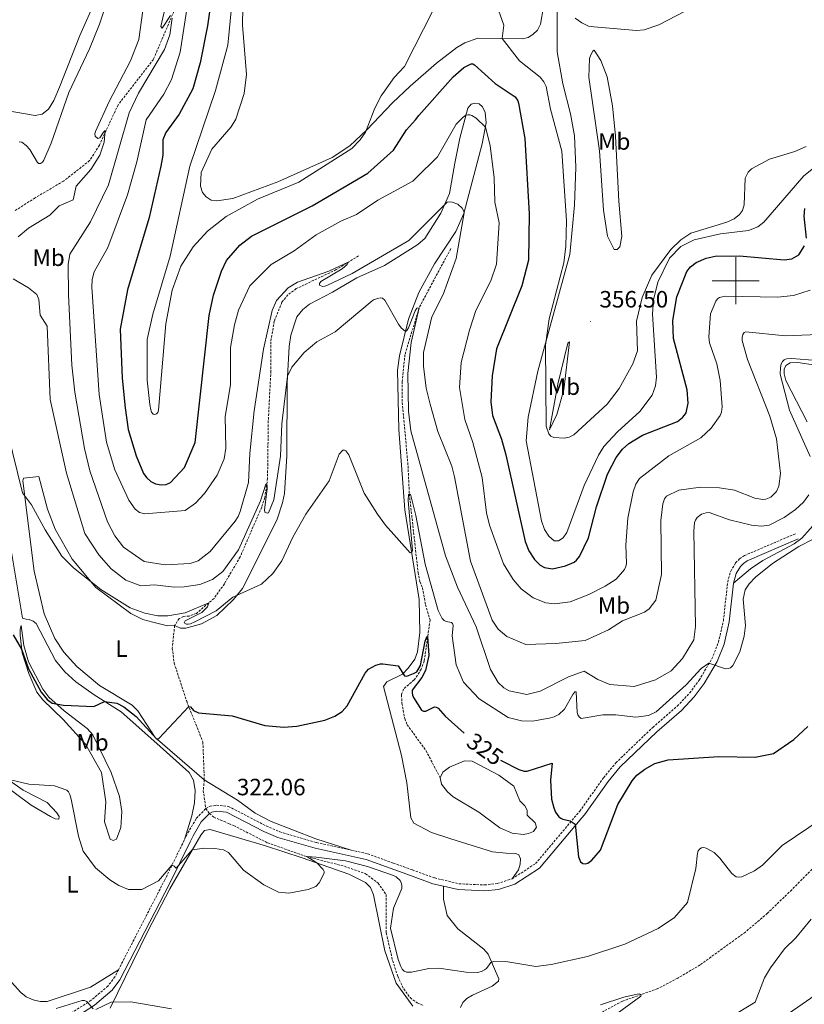
# Model space of a CAD drawing. Units: metres. Extents: x 624963 to 629471, y 4655121 to 4658171.
# Drawn here: x 626196 to 626529, y 4656193 to 4656611 of the extents above; entities that cross this region are included whole.
import ezdxf
from ezdxf.enums import TextEntityAlignment as Align

# ---------------------------------------------------------------- set-up
doc = ezdxf.new("R2010")
doc.units = ezdxf.units.M
doc.header["$MEASUREMENT"] = 0
doc.linetypes.add('TRAZOSX2', pattern=[1.5, 1, -0.5])
for name, color, linetype, lineweight in [('Carátula', 7, 'Continuous', 5), ('Level 11', 142, 'TRAZOSX2', 13), ('Level 12', 142, 'Continuous', 0), ('Level 21', 19, 'Continuous', 0), ('Level 36', 19, 'Continuous', 40), ('Level 37', 92, 'Continuous', 0), ('Level 4', 36, 'Continuous', 30), ('Level 41', 39, 'Continuous', 0), ('Level 5', 36, 'Continuous', 0), ('Level 51', 142, 'TRAZOSX2', 13), ('Level 63', 7, 'Continuous', 0), ('Level 7', 1, 'Continuous', 0)]:
    doc.layers.add(name, color=color, linetype=linetype, lineweight=lineweight)
doc.styles.add('Arial', font='ARIAL.TTF', dxfattribs={"height": 0.2})

# ---------------------------------------------------------------- blocks, each defined once
blk = doc.blocks.new('5PATER')
at = {"layer": 'Carátula', "linetype": 'Continuous', "lineweight": 5}
h = blk.add_hatch(color=250, dxfattribs=at)
edge = h.paths.add_edge_path()
edge.add_ellipse((0, 0), major_axis=(-1.33, -1.34), ratio=0.999422, start_angle=0, end_angle=360)

msp = doc.modelspace()

# ---------------------------------------------------------------- linework, layer by layer
at = {"layer": 'Level 11', "color": 142, "linetype": 'TRAZOSX2', "lineweight": 13}
for points in [[(626262.45, 4656615.64, 340.36), (626253.15, 4656593.8, 338.11), (626238.15, 4656574.53, 336.17), (626230.26, 4656557.51, 334.4), (626226.1, 4656550.88, 333.66), (626215.1, 4656542.22, 332.88), (626203.01, 4656535.13, 332.32), (626194.38, 4656529.57, 331.37)], [(626379.22, 4656513.6, 337.51), (626365.79, 4656488.53, 335), (626359.8, 4656468.6, 333.62), (626358.61, 4656457.31, 333.42), (626358.66, 4656448.33, 333), (626361.09, 4656421.39, 331.97), (626361.65, 4656409.58, 330), (626365.34, 4656376.32, 326.97), (626366.07, 4656372.4, 326.66), (626367.25, 4656369.77, 326.34), (626368.49, 4656362.63, 326.03), (626370.48, 4656356.19, 325.96), (626367.93, 4656338.73, 324.18), (626366.72, 4656335.28, 323.87), (626363.67, 4656330.7, 323.73), (626359.12, 4656326.88, 323.62), (626358.33, 4656324.37, 323.45), (626358.53, 4656320.81, 323.38), (626359.69, 4656314.32, 323.35), (626360.73, 4656311.73, 323.35), (626368.71, 4656300.76, 323.38), (626374.76, 4656289.17, 322.8)], [(626340.07, 4656510.51, 340.12), (626330.62, 4656504.67, 339.86), (626313.72, 4656496.63, 339.13), (626310.16, 4656494, 339.13), (626307.63, 4656490.86, 338.96), (626304.39, 4656482.84, 338.53), (626302.9, 4656474.14, 338.27), (626302.95, 4656461.66, 337.58), (626301.85, 4656440.56, 335.94), (626301.54, 4656416.27, 335.11), (626300.35, 4656408.03, 334.77), (626299.06, 4656403.97, 334.55), (626289.91, 4656382.89, 332.65), (626283.24, 4656371.49, 331.49), (626278.85, 4656365.3, 330.32), (626271.4, 4656358.89, 329.28), (626268.26, 4656357.83, 329.15), (626265.88, 4656357.63, 328.98), (626264.12, 4656356.73, 328.55), (626262.13, 4656353.75, 327.86), (626261.16, 4656344.2, 327), (626261.97, 4656337.87, 326), (626267.25, 4656321.66, 325.14), (626274.13, 4656304.4, 324.06), (626274.73, 4656288.31, 323.54), (626274.29, 4656283.9, 322.81), (626275.33, 4656276.19, 321.62), (626276.87, 4656274.14, 321.62), (626278.73, 4656272.56, 321.18), (626284.99, 4656269.9, 320.67), (626287.14, 4656268.98, 320.72), (626301.53, 4656261.67, 320.72), (626318.12, 4656255.81, 320), (626334.09, 4656251.75, 319.53), (626343.1, 4656248.55, 319.4), (626348.44, 4656244.58, 319.31), (626351.79, 4656239.69, 318.72), (626351.88, 4656223.47, 318.29), (626354.56, 4656211.72, 317.95), (626356.73, 4656205.07, 317.77), (626359.26, 4656199.74, 317.69), (626361.97, 4656196.04, 317.56), (626364.96, 4656193.78, 317.3), (626367.74, 4656192.64, 317.3)], [(626533.45, 4656251.52, 318.03), (626523.75, 4656241.75, 317.65), (626513.47, 4656231.81, 317.34), (626504.13, 4656223.84, 316.89), (626484.91, 4656209.92, 315.86), (626475.44, 4656204.26, 315.51), (626466.96, 4656199.84, 315.17), (626452.02, 4656194.57, 314.82), (626441.41, 4656188.81, 314.58)]]:
    msp.add_polyline3d(points, dxfattribs=at)
at = {"layer": 'Level 12', "color": 142, "linetype": 'Continuous', "lineweight": 0}
msp.add_polyline3d([(626374.76, 4656289.17, 322.8), (626375.86, 4656291.69, 322.8), (626378.63, 4656293.77, 322.8), (626385.08, 4656296.48, 322.8), (626388.26, 4656296.33, 322.8), (626399.63, 4656290.37, 322.8), (626405.91, 4656285.71, 322.8), (626408.43, 4656279.5, 322.8), (626410.57, 4656277.35, 322.8), (626411.62, 4656275.55, 322.8), (626411.65, 4656273.41, 322.8), (626415.03, 4656270.09, 322.8), (626415.53, 4656268.27, 322.8), (626414.27, 4656266.54, 322.8), (626412.19, 4656265.62, 322.8), (626409.85, 4656265.21, 322.8), (626405.17, 4656265.83, 322.8), (626399.99, 4656267.96, 322.94), (626391.13, 4656274.69, 322.91), (626380.17, 4656281.21, 322.91), (626377.76, 4656283.28, 322.91), (626375.32, 4656286.49, 322.87), (626374.76, 4656289.17, 322.8)], dxfattribs=at)
at = {"layer": 'Level 21', "color": 19, "linetype": 'TRAZOSX2', "lineweight": 0}
for points in [[(626405.24, 4656246.42, 322.49), (626415.16, 4656252.85, 323.09), (626433.86, 4656275.06, 325.46), (626443.98, 4656289.25, 325.92), (626449.2, 4656295.6, 325.48), (626464.83, 4656310.6, 326.23), (626475.26, 4656319.64, 327.54), (626480.5, 4656325.21, 328.6), (626484.52, 4656330.66, 329.29), (626489.9, 4656339.66, 330.16), (626492.69, 4656346.69, 330.7), (626494.77, 4656355.78, 330.84), (626496.61, 4656372.23, 330.24), (626497.92, 4656376.87, 330.12), (626499.96, 4656380.32, 330.02), (626501.65, 4656382.04, 330.02), (626503.69, 4656383.44, 330.1), (626525.55, 4656392.82, 330.38)], [(626266.35, 4656263.01, 321.08), (626267.76, 4656265.87, 321.37), (626271.4, 4656272.1, 321.58), (626275.33, 4656276.19, 321.62), (626277.14, 4656277.15, 321.64), (626279.9, 4656277.61, 321.76), (626284.93, 4656277.13, 322.07), (626300.98, 4656268.82, 322.65), (626306.73, 4656266.37, 322.56), (626322.35, 4656261.79, 321.84), (626336.95, 4656258.57, 320.99)], [(626238.31, 4656207.82, 316.72), (626257.83, 4656245.69, 319.36), (626266.35, 4656263.01, 321.08)], [(626336.95, 4656258.57, 320.99), (626343.99, 4656257.01, 320.58), (626354.8, 4656253.11, 320.44), (626362.95, 4656250.17, 320.33), (626372.39, 4656246.76, 320.74), (626382.66, 4656244.32, 321.3), (626393.52, 4656243.79, 321.85), (626398.95, 4656244.43, 322.28), (626405.24, 4656246.42, 322.49)], [(626238.31, 4656207.82, 316.72), (626236.81, 4656204.92, 316.52), (626233.86, 4656200.91, 316.23), (626226.69, 4656194.91, 315.23), (626213.71, 4656186.53, 312.85), (626197.04, 4656177.62, 310.62), (626176.37, 4656168.62, 308.1), (626156.88, 4656159.18, 304.99)]]:
    msp.add_polyline3d(points, dxfattribs=at)
at = {"layer": 'Level 21', "color": 19, "linetype": 'Continuous', "lineweight": 0}
for points in [[(626499.1, 4656371.74, 330.24), (626500.27, 4656375.87, 330.12), (626501.98, 4656378.77, 330.02), (626503.28, 4656380.09, 330.02), (626504.91, 4656381.21, 330.1), (626526.55, 4656390.5, 330.38)], [(626376.19, 4656243.25, 320.98), (626382.3, 4656241.81, 321.3), (626393.61, 4656241.26, 321.85), (626399.48, 4656241.94, 322.28), (626406.33, 4656244.12, 322.49), (626416.85, 4656250.94, 323.09), (626434.79, 4656272.24, 325.33), (626435.86, 4656273.51, 325.46), (626445.99, 4656287.71, 325.92), (626451.06, 4656293.88, 325.48), (626466.53, 4656308.73, 326.23), (626477.02, 4656317.81, 327.54), (626482.45, 4656323.59, 328.6), (626486.63, 4656329.26, 329.29), (626492.17, 4656338.54, 330.16), (626495.11, 4656345.93, 330.7), (626497.27, 4656355.36, 330.84), (626499.1, 4656371.74, 330.24)], [(626161.65, 4656152.99, 304.48), (626168.5, 4656161.09, 306.34), (626171.68, 4656163.44, 307.03), (626177.44, 4656166.33, 308.1), (626198.14, 4656175.34, 310.62), (626214.99, 4656184.35, 312.85), (626228.19, 4656192.86, 315.23), (626235.72, 4656199.17, 316.23), (626238.97, 4656203.58, 316.52), (626260.09, 4656244.55, 319.36), (626268.75, 4656262.15, 321.12), (626269.99, 4656264.67, 321.37), (626273.43, 4656270.56, 321.58), (626276.87, 4656274.14, 321.62), (626277.96, 4656274.72, 321.64), (626279.99, 4656275.06, 321.76), (626284.19, 4656274.65, 322.07), (626299.9, 4656266.53, 322.65), (626305.88, 4656263.99, 322.56), (626321.72, 4656259.34, 321.84), (626343.28, 4656254.58, 320.58), (626362.1, 4656247.79, 320.33), (626371.66, 4656244.33, 320.74), (626376.19, 4656243.25, 320.98)]]:
    msp.add_polyline3d(points, dxfattribs=at)
at = {"layer": 'Level 36', "color": 92, "linetype": 'Continuous', "lineweight": 0}
for points in [[(626424.85, 4656389.77, 352.35), (626423.06, 4656389.68, 352.35), (626420.83, 4656391.62, 352.35), (626418.91, 4656394.53, 352.35), (626417.67, 4656398.13, 352.45), (626411.24, 4656432.1, 353.7), (626412.05, 4656442.11, 354.35), (626416.09, 4656461.7, 354.9), (626429.65, 4656511.07, 355.32), (626431.61, 4656532.02, 356.04), (626432.25, 4656548.1, 356.53), (626431.63, 4656561.42, 356.84), (626429.98, 4656570.76, 357.08), (626426.67, 4656583.48, 357.91), (626424.38, 4656597.06, 358.88), (626424.28, 4656639.09, 360.6)], [(626361.94, 4656582.46, 354.48), (626354.54, 4656575.39, 354.01), (626343.66, 4656563.93, 355), (626336.43, 4656557.1, 355.17), (626328.88, 4656552.2, 355.35), (626305.95, 4656541.88, 356.12), (626286.8, 4656534.9, 356.21), (626280.06, 4656533.9, 356.25), (626277.6, 4656534.15, 356.25), (626275.5, 4656535.48, 356.38), (626273.94, 4656537.39, 356.51), (626273.18, 4656540.02, 356.6), (626273.43, 4656545.81, 356.9), (626277.98, 4656555.71, 357.38), (626286.07, 4656565.26, 357.72), (626288.09, 4656568.52, 357.89), (626291.67, 4656579.35, 358.28), (626292.62, 4656587.44, 358.07), (626290.96, 4656608.36, 357.59), (626291.22, 4656623.48, 357.07)], [(626228.92, 4656619.59, 327.39), (626221.9, 4656603.99, 327.39), (626213.37, 4656581.97, 327.82), (626211, 4656576.45, 327.48), (626208.69, 4656572.76, 327.44), (626205.94, 4656570.61, 327.13), (626202.96, 4656570.08, 326.79), (626190.78, 4656572.08, 326.05), (626187.39, 4656571.12, 325.71), (626184, 4656569.46, 325.23), (626180.83, 4656566.71, 324.37), (626178.03, 4656563.21, 323.81), (626173.34, 4656554.13, 323.16), (626166.22, 4656536.67, 322.77), (626161.03, 4656525.64, 322.12), (626147.31, 4656499.3, 321.78), (626141.52, 4656486.82, 321.6), (626134.63, 4656476.73, 321.09)], [(626418.56, 4656616.06, 357.27), (626417.32, 4656608.81, 356.96), (626415.97, 4656606.25, 356.82), (626414.06, 4656604.43, 356.62), (626412.06, 4656603.16, 356.44), (626409.62, 4656602.54, 356.03), (626390.72, 4656602.76, 353.78), (626385.22, 4656600.84, 353.47), (626381.82, 4656598.91, 353.47), (626373.21, 4656592.17, 354.13), (626361.94, 4656582.46, 354.48)], [(626445.67, 4656518.81, 356.78), (626444, 4656529.89, 357.05), (626442.2, 4656555.09, 357.26), (626437.71, 4656586.28, 358.95), (626438.01, 4656594.17, 359.44), (626438.62, 4656595.77, 359.68), (626439.44, 4656597.28, 359.74), (626440.04, 4656597.75, 359.74), (626442.76, 4656593.34, 359.54), (626445.55, 4656586.41, 359.23), (626447.77, 4656574.1, 358.64), (626449.11, 4656561.29, 358.26), (626450.45, 4656533.67, 357.12), (626451.68, 4656518.71, 356.91), (626450.94, 4656514.3, 356.71), (626449.8, 4656513.23, 356.6), (626448.52, 4656513.16, 356.57), (626445.67, 4656518.81, 356.78)], [(626336.95, 4656258.57, 320.99), (626322.06, 4656263.3, 321.81), (626303.09, 4656270.77, 322.89), (626296.35, 4656274.2, 323.37), (626288.83, 4656279.78, 323.2), (626274.73, 4656288.31, 323.54), (626253.86, 4656306.29, 325.05), (626246.53, 4656317.58, 325.05), (626244.21, 4656320.05, 325.1), (626230.29, 4656328.38, 326), (626220.71, 4656336.43, 327.08), (626215.18, 4656342.43, 327.38), (626211.31, 4656348.29, 327.64), (626206.88, 4656358.8, 328.33), (626202.57, 4656376.82, 328.81), (626197.82, 4656415.15, 330.23), (626198.13, 4656416.23, 330.23), (626204.63, 4656416.94, 330.45), (626208.26, 4656403.18, 330.45), (626211.43, 4656394.67, 330.54), (626218.69, 4656381.92, 330.54), (626228.77, 4656369.98, 329.89), (626243.53, 4656358.85, 329.02), (626248.71, 4656356.39, 328.29), (626252.91, 4656355.21, 327.94), (626259.09, 4656353.69, 327.99), (626262.13, 4656353.75, 327.86), (626264.59, 4656352.7, 328.12), (626266.91, 4656352.73, 328.33), (626273.47, 4656354.51, 328.94), (626280.07, 4656358.09, 329.59), (626287.17, 4656364.87, 329.67), (626290.89, 4656369.52, 330.49), (626300.54, 4656388.51, 331.92), (626305.55, 4656398.94, 331.79), (626307.81, 4656405.77, 331.83), (626308.72, 4656409.71, 331.92), (626309.77, 4656425.7, 333), (626309.85, 4656456.68, 334.77), (626310.66, 4656472.06, 336.02), (626311.47, 4656476.87, 336.02), (626313.96, 4656484.68, 336.76), (626316.43, 4656487.71, 336.76), (626319.38, 4656490.05, 336.76), (626329.1, 4656495.07, 336.76), (626339.44, 4656501.15, 337.27), (626351.12, 4656506.45, 337.58), (626364.85, 4656515.1, 338.32), (626365.36, 4656515.43, 338.35), (626368.23, 4656517.86, 338.57), (626375.03, 4656528.64, 339.65), (626378.66, 4656537, 340.37), (626380.91, 4656549.88, 341.76), (626383.03, 4656560.44, 343.9), (626386.43, 4656573.07, 345.35), (626387.86, 4656574.84, 345.59), (626389.44, 4656575.23, 345.83), (626391.24, 4656574.94, 346), (626392.73, 4656573.63, 346.07), (626393.84, 4656571.25, 345.69), (626394.27, 4656566.98, 345.38), (626392.56, 4656557.95, 343.62), (626384.81, 4656528.44, 339.96), (626381.37, 4656520.84, 339.1), (626372.37, 4656507.15, 337.44)], [(626537.88, 4656551.62, 353.94), (626528.93, 4656544.39, 353.97), (626511.91, 4656524.76, 354.59), (626509.35, 4656522.86, 354.63), (626505.38, 4656521.29, 354.42), (626493.61, 4656519.82, 354.11), (626482.46, 4656517.25, 354.56), (626476.81, 4656514.46, 354.59), (626471.97, 4656509.56, 354.87), (626467.02, 4656499.33, 354.84), (626465.16, 4656491.92, 354.84), (626464.78, 4656485.79, 354.8), (626466.38, 4656459.11, 354.04), (626466.07, 4656455.37, 354.01), (626464.56, 4656451.49, 353.9), (626459.41, 4656444.54, 353.59), (626449.85, 4656435.97, 353.52), (626444.09, 4656429.66, 353.45), (626441.77, 4656426.07, 353.45), (626435.72, 4656413.22, 353.25), (626428.35, 4656393.25, 352.35), (626426.93, 4656390.97, 352.35), (626424.85, 4656389.77, 352.35)], [(626372.37, 4656507.15, 337.44), (626365.7, 4656495.04, 336.61), (626361.23, 4656483.69, 335.26), (626357.53, 4656468.14, 334.5), (626356.6, 4656462.1, 334.02), (626357.26, 4656436.84, 332.64), (626359.72, 4656402.85, 330.81), (626365.75, 4656364.76, 328.53), (626366.12, 4656350.85, 327.32), (626365.11, 4656342.6, 326.46), (626363.99, 4656339.56, 326.05), (626361.2, 4656335.65, 325.53), (626358.74, 4656333.15, 324.73), (626352.16, 4656329.95, 324.59), (626350.67, 4656327.94, 324.56), (626358.28, 4656298.7, 322.86), (626360.61, 4656287.12, 322.38), (626362.28, 4656272.32, 321.41), (626363.53, 4656269.94, 321.38), (626371.03, 4656266.11, 321.48), (626379.19, 4656263.31, 321.83), (626396.96, 4656257.91, 322.31), (626402.75, 4656257.25, 322.83), (626406.83, 4656257.13, 322.9), (626408.09, 4656256.61, 323.07), (626408.72, 4656254.93, 323.07), (626408.65, 4656252.69, 323.04), (626407.96, 4656250.25, 322.93), (626405.24, 4656246.42, 322.49)], [(626421.12, 4656436.77, 354.7), (626424.57, 4656456.07, 355.43), (626428.84, 4656473.46, 355.53), (626429.58, 4656474, 355.57), (626427.12, 4656453.76, 355.98), (626424.21, 4656443.21, 355.22), (626421.12, 4656436.77, 354.7)], [(626530.29, 4656440.13, 332.41), (626521.25, 4656457.69, 334.42), (626520.52, 4656460.44, 334.9), (626520.56, 4656462.47, 334.93), (626521.28, 4656464.05, 335.07), (626523.14, 4656465.21, 335.17), (626526.32, 4656465.37, 335.04), (626533.88, 4656464.17, 334.9)], [(626499.1, 4656371.74, 330.24), (626506.31, 4656377.89, 330.1), (626511.53, 4656381.39, 330.13), (626524.73, 4656388.4, 330.13), (626528.11, 4656390.89, 330.1), (626535.07, 4656398.75, 330.27)], [(626191.7, 4656392.57, 326.4), (626197.61, 4656356.98, 326.01), (626199.15, 4656356.46, 326.52), (626200.54, 4656356.31, 326.66), (626202.23, 4656355.71, 326.7), (626203.45, 4656354.59, 326.74), (626211.71, 4656338.98, 327.22), (626215.6, 4656334.19, 326.78), (626220.23, 4656329.98, 326.27), (626228.03, 4656324.35, 325.7), (626239.51, 4656317.16, 323.89), (626254.53, 4656303.83, 324.45), (626268.31, 4656291.45, 323.55), (626270.09, 4656288.2, 323.37), (626270.82, 4656283.8, 323.03), (626270.62, 4656278.61, 322.77), (626269.38, 4656273.1, 322.51), (626266.35, 4656263.01, 321.08)], [(626232.48, 4656270.51, 322.12), (626232.97, 4656279.1, 321.6), (626231.19, 4656291.48, 320.48), (626224.31, 4656303.55, 320.74), (626214.84, 4656313.89, 322.47), (626206.25, 4656322.23, 323.5), (626203.76, 4656325.55, 323.68), (626200.27, 4656333.43, 323.98), (626197.53, 4656342.28, 324.97), (626196.71, 4656349.71, 325.32), (626196.68, 4656352.2, 325.32), (626197.14, 4656353.84, 325.49), (626198.27, 4656345.28, 325.88), (626200.24, 4656338.41, 325.96), (626206.2, 4656326.75, 325.79), (626208.76, 4656323.4, 325.4), (626215.28, 4656317.61, 324.63), (626225.12, 4656310.19, 323.63), (626227.48, 4656307.44, 323.2), (626235.31, 4656291.51, 322.99), (626238.76, 4656281.24, 323.29), (626239.7, 4656274.98, 323.16), (626239.38, 4656268.19, 322.64), (626237.54, 4656263.21, 322.16), (626236.08, 4656262.6, 322.16), (626234.77, 4656263.2, 322.16), (626232.48, 4656270.51, 322.12)], [(626208.12, 4656278.73, 319.4), (626212.27, 4656274.34, 319.4), (626213.19, 4656272.89, 319.4), (626213.07, 4656271.71, 319.1), (626211.47, 4656271.88, 318.54), (626209.53, 4656272.77, 318.1), (626201.28, 4656277.67, 317.85), (626181.76, 4656292, 318.75)], [(626190.37, 4656289.37, 320.14), (626197.92, 4656283.93, 319.36), (626208.12, 4656278.73, 319.4)], [(626234.75, 4656191.5, 314.74), (626250.77, 4656224.19, 317.85), (626260.04, 4656242.23, 318.97), (626273.21, 4656264.92, 320.4), (626274.82, 4656266.92, 320.57), (626277.26, 4656267.36, 320.57), (626300.73, 4656260.41, 320.92), (626316.25, 4656255.36, 320.36), (626336, 4656248.33, 319.23), (626343.13, 4656244.82, 318.63), (626345.18, 4656242.79, 318.63), (626346.44, 4656239.66, 318.58), (626351.2, 4656215.85, 318.41), (626356.06, 4656202.22, 318.2), (626363.06, 4656192.43, 317.63)], [(626383.37, 4656191.83, 316.73), (626384.28, 4656194.03, 317.01), (626386.06, 4656195.67, 317.25), (626388.37, 4656197.08, 317.56), (626396.79, 4656200.95, 318.36), (626399.39, 4656202.99, 318.87), (626399.6, 4656204.07, 319.05), (626395.09, 4656214.44, 320.46), (626393.26, 4656216.63, 320.5), (626382.14, 4656225.22, 320.56), (626377.66, 4656230.83, 320.56), (626376.18, 4656237.83, 320.46), (626376.19, 4656243.25, 320.98)], [(626238.31, 4656207.82, 316.72), (626226.5, 4656200.47, 317.02), (626208.07, 4656194.38, 316.76), (626205.17, 4656194.33, 316.81), (626202.17, 4656195.04, 316.98), (626199.25, 4656196.41, 317.15), (626196.93, 4656198.18, 317.63), (626190.48, 4656205.43, 318.62)], [(626535.92, 4656198.69, 322.4), (626522.24, 4656189.21, 321.33)]]:
    msp.add_polyline3d(points, dxfattribs=at)
at = {"layer": 'Level 4', "color": 36, "linetype": 'Continuous', "lineweight": 30}
for points in [[(626278.19, 4656623.02, 350), (626276.11, 4656608, 350), (626273, 4656592.35, 350), (626269.83, 4656581.31, 350), (626264.05, 4656570.66, 350), (626258.45, 4656562.86, 350)], [(626258.45, 4656562.86, 350), (626257.12, 4656559.67, 350), (626257.13, 4656553.24, 350), (626256.36, 4656548.5, 350), (626251.41, 4656526.77, 350), (626242.12, 4656496.15, 350), (626239.02, 4656479.49, 350), (626239.92, 4656458.68, 350), (626241.23, 4656446.11, 350), (626242.48, 4656436.93, 350), (626245.8, 4656425.72, 350), (626249, 4656418.24, 350), (626250.29, 4656416.37, 350), (626252.08, 4656414.81, 350), (626254.06, 4656413.81, 350), (626256.38, 4656413.38, 350), (626258.51, 4656413.63, 350), (626260.36, 4656414.46, 350), (626266.37, 4656420.73, 350), (626270.81, 4656431.42, 350), (626276.79, 4656485.28, 350), (626278.65, 4656493.81, 350), (626282.06, 4656504.1, 350), (626284.14, 4656508.52, 350), (626289.82, 4656515.02, 350), (626294.75, 4656518.85, 350), (626320.48, 4656531.75, 350), (626344.06, 4656545.53, 350), (626354.95, 4656555.33, 350), (626360.51, 4656563.88, 350), (626364.2, 4656568.25, 350), (626365.69, 4656570.01, 350), (626380.24, 4656586.39, 350), (626384.8, 4656590.39, 350), (626387.79, 4656591.92, 350), (626388.62, 4656591.88, 350), (626389.25, 4656591.48, 350), (626397.98, 4656583.58, 350), (626406.5, 4656577.96, 350), (626407.62, 4656576.27, 350), (626407.98, 4656575.25, 350), (626410.66, 4656560.22, 350), (626412.48, 4656528.39, 350), (626412.15, 4656508.76, 350), (626409.39, 4656497.8, 350), (626398.62, 4656471.17, 350), (626396.71, 4656459.72, 350), (626396.13, 4656448.65, 350), (626396.95, 4656442.77, 350), (626400.75, 4656432.78, 350), (626402.56, 4656426.14, 350), (626410.71, 4656389.45, 350), (626412.35, 4656385.43, 350), (626414.65, 4656381.77, 350), (626417.09, 4656379.36, 350), (626418.94, 4656378.33, 350), (626422.3, 4656377.87, 350), (626427.79, 4656379.06, 350), (626431.55, 4656380.69, 350), (626432.53, 4656381.45, 350), (626433.85, 4656383.11, 350), (626437.55, 4656390.96, 350), (626441.03, 4656404.07, 350), (626445.71, 4656418.02, 350), (626449.36, 4656425.05, 350), (626452.04, 4656428.5, 350), (626454.63, 4656430.99, 350), (626460.53, 4656434.51, 350), (626475.28, 4656440.27, 350), (626477.39, 4656441.93, 350), (626478.32, 4656442.93, 350), (626478.99, 4656444.01, 350), (626479.87, 4656448.02, 350), (626479.5, 4656453.78, 350), (626473.7, 4656475.45, 350), (626473.37, 4656483.06, 350), (626475.05, 4656493.2, 350), (626479.33, 4656503.93, 350), (626480.87, 4656505.87, 350), (626483.29, 4656507.77, 350), (626487.5, 4656509.55, 350), (626491.26, 4656510.33, 350), (626501.66, 4656510.47, 350), (626520.57, 4656508.81, 350), (626523.87, 4656509.32, 350), (626526.83, 4656510.94, 350), (626529.22, 4656514.71, 350)], [(626530.07, 4656517.97, 350), (626528.98, 4656527.32, 350), (626529.27, 4656530.66, 350)], [(626193.72, 4656349.87, 325), (626197.16, 4656343.71, 325), (626200.22, 4656335.45, 325), (626205.51, 4656325.48, 325), (626208.12, 4656322.43, 325), (626210.28, 4656320.92, 325), (626215.09, 4656320.07, 325), (626227.91, 4656319.43, 325), (626232.43, 4656321.57, 325), (626237.66, 4656320.81, 325), (626240.66, 4656319.35, 325), (626245.88, 4656315.23, 325), (626254.51, 4656305.73, 325), (626255.46, 4656305.92, 325), (626268.1, 4656319.53, 325), (626268.81, 4656319.35, 325), (626270.13, 4656317.81, 325), (626272.22, 4656316.79, 325), (626286.51, 4656315.46, 325), (626300.37, 4656311.34, 325), (626308.38, 4656310.73, 325), (626313.93, 4656311.14, 325), (626325.86, 4656313.69, 325), (626330.13, 4656315.39, 325), (626333.12, 4656317.35, 325), (626335.27, 4656319.71, 325), (626342.88, 4656333.61, 325), (626344.39, 4656335.23, 325), (626347.45, 4656336.94, 325), (626349.4, 4656337.6, 325), (626350.46, 4656337.62, 325), (626356.97, 4656336.69, 325), (626359.62, 4656332.48, 325), (626360.55, 4656332.34, 325), (626363.35, 4656333.46, 325), (626364.85, 4656334.23, 325)], [(626364.85, 4656334.23, 325), (626366.39, 4656336.84, 325), (626368.41, 4656347.2, 325), (626368.79, 4656348.33, 325), (626369.33, 4656349.17, 325), (626369.85, 4656341.04, 325), (626368.43, 4656334.67, 325), (626367.01, 4656331.71, 325), (626362.86, 4656326.43, 325), (626362.79, 4656325.29, 325), (626362.99, 4656324.31, 325), (626363.42, 4656323.27, 325), (626366.83, 4656317.95, 325), (626367.71, 4656317.52, 325), (626368.68, 4656317.48, 325), (626372.25, 4656319.34, 325), (626372.98, 4656319.23, 325), (626373.86, 4656318.75, 325), (626376.78, 4656315.39, 325), (626384.89, 4656308.15, 325)], [(626400.34, 4656296.72, 325), (626400.81, 4656296.38, 325), (626408.12, 4656292.78, 325), (626410.35, 4656292.05, 325), (626411.55, 4656292.01, 325), (626422.2, 4656295.39, 325), (626421.48, 4656288.26, 325), (626421.94, 4656280.19, 325), (626422.88, 4656276.49, 325), (626423.62, 4656274.62, 325), (626425.03, 4656272.65, 325), (626425.85, 4656272.06, 325), (626426.79, 4656271.73, 325), (626429.76, 4656271.04, 325), (626431.97, 4656269.64, 325), (626433.42, 4656255.67, 325), (626434.27, 4656253.65, 325), (626435.19, 4656252.92, 325), (626436.16, 4656252.77, 325), (626437.26, 4656253.08, 325), (626438.99, 4656254.28, 325), (626442.67, 4656258.59, 325), (626449.99, 4656277.94, 325), (626456.05, 4656287.95, 325), (626458.15, 4656290.4, 325), (626461.45, 4656292.92, 325), (626465.78, 4656295.28, 325), (626471.36, 4656296.85, 325), (626492.92, 4656298.24, 325), (626508.23, 4656297.92, 325), (626516, 4656299.47, 325), (626524.65, 4656305.47, 325), (626530.58, 4656310.99, 325)]]:
    msp.add_polyline3d(points, dxfattribs=at)
at = {"layer": 'Level 5', "color": 36, "linetype": 'Continuous', "lineweight": 0}
for points in [[(626379.17, 4656629.52, 355), (626363.83, 4656599.09, 355), (626359.66, 4656590.83, 355), (626355.23, 4656586.1, 355), (626349.75, 4656578.34, 355), (626346.99, 4656573.07, 355), (626343.08, 4656563.01, 355), (626340.82, 4656559.68, 355), (626337.29, 4656556.07, 355), (626314.76, 4656541.71, 355), (626297.21, 4656534.54, 355), (626283.97, 4656527.19, 355), (626276.09, 4656521.01, 355), (626270.03, 4656514.29, 355), (626264.84, 4656506.2, 355), (626261.15, 4656495.91, 355), (626258.47, 4656481.65, 355), (626255.3, 4656445.05, 355), (626254.99, 4656444.14, 355), (626254.49, 4656443.56, 355), (626253.6, 4656443.32, 355), (626253.04, 4656443.44, 355), (626252.39, 4656444.21, 355), (626252.04, 4656445.26, 355), (626251.61, 4656447.46, 355), (626250.53, 4656457.86, 355), (626250.46, 4656475.04, 355), (626252.95, 4656485.79, 355), (626260.2, 4656510.35, 355), (626268.56, 4656548.49, 355), (626279.42, 4656580.58, 355), (626284.67, 4656599.81, 355), (626288.3, 4656636.32, 355)], [(626499.32, 4656526.19, 355), (626496.22, 4656524.76, 355), (626481.04, 4656520.11, 355), (626476.76, 4656517.33, 355), (626472.47, 4656513.15, 355), (626464.38, 4656502.29, 355), (626460.34, 4656492.85, 355), (626457.97, 4656482.9, 355), (626458.31, 4656470.28, 355), (626456.44, 4656464.72, 355), (626450.63, 4656454.24, 355), (626445.47, 4656447.64, 355), (626431.43, 4656434.66, 355), (626429.42, 4656433.66, 355), (626427.32, 4656433.26, 355), (626422.93, 4656433.51, 355), (626421.58, 4656434.14, 355), (626420.73, 4656435, 355), (626419.61, 4656438.25, 355), (626419.32, 4656472.72, 355), (626420.96, 4656483.85, 355), (626427.2, 4656507.63, 355), (626428.03, 4656514.58, 355), (626428.27, 4656525.33, 355), (626426.34, 4656554.92, 355), (626421.43, 4656572.71, 355), (626419.63, 4656582.32, 355), (626418.6, 4656584.32, 355), (626417.07, 4656586.23, 355), (626408.31, 4656593.21, 355), (626401.01, 4656602.64, 355), (626401.67, 4656608.34, 355), (626393.78, 4656630.59, 355)], [(626250.19, 4656625.98, 335), (626246.91, 4656602.23, 335), (626243.43, 4656593.24, 335), (626234.44, 4656575.93, 335), (626228.66, 4656563.25, 335), (626228.35, 4656562.24, 335), (626228.49, 4656561.24, 335), (626229.63, 4656560.22, 335), (626230.41, 4656560.53, 335), (626231.97, 4656563.02, 335), (626232.64, 4656563.64, 335), (626232.33, 4656558.72, 335), (626230.47, 4656553.23, 335), (626226.57, 4656547.08, 335), (626220.37, 4656540.13, 335), (626219.07, 4656534.23, 335), (626213.22, 4656531.68, 335), (626209.21, 4656527.75, 335), (626200.15, 4656522.25, 335), (626195.76, 4656518.61, 335)], [(626269.09, 4656627.16, 345), (626264.51, 4656596.85, 345), (626260.88, 4656585.27, 345), (626257.56, 4656579.05, 345), (626250.03, 4656568.2, 345), (626246.16, 4656550.32, 345), (626242.18, 4656536.39, 345), (626233.86, 4656514, 345), (626228.02, 4656503.81, 345), (626227.22, 4656500.49, 345), (626227.04, 4656497.27, 345), (626230.1, 4656451.79, 345), (626233.26, 4656431.55, 345), (626236.86, 4656419.74, 345), (626242.71, 4656406.92, 345), (626245.45, 4656403.18, 345), (626247.3, 4656401.77, 345), (626249.58, 4656401.08, 345), (626266.58, 4656402.56, 345), (626271.03, 4656405.68, 345), (626274.74, 4656409.77, 345), (626280.22, 4656417.52, 345), (626283.1, 4656424.49, 345), (626283.81, 4656429.03, 345), (626283.6, 4656442.43, 345), (626285.88, 4656455.81, 345), (626285.87, 4656471.61, 345), (626287.52, 4656481.33, 345), (626289.27, 4656487.49, 345), (626294.06, 4656497.87, 345), (626303.03, 4656506.91, 345), (626312.77, 4656512.59, 345), (626322.14, 4656519.43, 345), (626332.56, 4656525.17, 345), (626339.23, 4656528.06, 345)], [(626233.82, 4656619.38, 330), (626230.23, 4656608.79, 330), (626226.01, 4656598.28, 330), (626217.28, 4656579.79, 330), (626209.86, 4656558.26, 330), (626206.74, 4656551.05, 330), (626206.16, 4656550.24, 330)], [(626258.54, 4656617.48, 340), (626256.24, 4656607.73, 340), (626256.82, 4656607.06, 340), (626260.46, 4656612.37, 340)], [(626431.92, 4656611.29, 360), (626434.74, 4656609.3, 360), (626437.67, 4656607.92, 360), (626439.8, 4656607.55, 360), (626457.97, 4656606.1, 360), (626461.18, 4656606.36, 360), (626467.39, 4656608.49, 360), (626482.17, 4656616.09, 360)], [(626261.11, 4656611.29, 340), (626260.16, 4656604.24, 340), (626257.85, 4656598.07, 340), (626246.76, 4656579.53, 340), (626242.91, 4656571.15, 340), (626234.09, 4656540.61, 340), (626226.52, 4656524.91, 340), (626217.69, 4656511.21, 340), (626216.94, 4656506.83, 340), (626217.1, 4656494, 340), (626218.57, 4656464.22, 340), (626219.85, 4656452.8, 340), (626223.9, 4656428.79, 340), (626226.16, 4656419.4, 340), (626233.66, 4656397.78, 340), (626236.82, 4656391.85, 340), (626240.49, 4656387.02, 340), (626249.22, 4656380.88, 340), (626258.18, 4656379.5, 340), (626268.71, 4656380.06, 340), (626272.11, 4656381.23, 340), (626277.22, 4656385.2, 340), (626287.76, 4656398.07, 340), (626289.09, 4656399.98, 340), (626289.97, 4656402.07, 340)], [(626339.23, 4656528.06, 345), (626348.34, 4656534.2, 345), (626363.13, 4656542.25, 345), (626364.5, 4656543.58, 345), (626373.65, 4656552.49, 345), (626381.55, 4656566.34, 345), (626384.42, 4656569.37, 345), (626385.63, 4656570.1, 345), (626386.42, 4656570.3, 345), (626387.28, 4656570.25, 345), (626388.18, 4656569.99, 345), (626390.03, 4656568.93, 345), (626393.91, 4656565.05, 345), (626395.91, 4656557.35, 345), (626397.6, 4656543.57, 345), (626397.9, 4656533.22, 345), (626399.77, 4656524.57, 345), (626398.6, 4656507.04, 345), (626396.23, 4656499.87, 345), (626389.82, 4656487.36, 345), (626387.11, 4656479.05, 345), (626383.66, 4656465.28, 345), (626382.89, 4656454.66, 345), (626385.14, 4656441.13, 345), (626388.55, 4656431.41, 345), (626392.46, 4656416.55, 345), (626394.33, 4656401.56, 345), (626395.56, 4656396.41, 345), (626401.61, 4656379.94, 345), (626405.61, 4656373.29, 345), (626409.03, 4656369.34, 345), (626414.12, 4656365.51, 345), (626419.5, 4656363.46, 345), (626423.34, 4656363.01, 345), (626429.88, 4656363.89, 345), (626437.7, 4656366.92, 345), (626444.63, 4656370.42, 345), (626449.29, 4656373.5, 345), (626452.92, 4656377.51, 345), (626453.42, 4656378.77, 345), (626453.66, 4656380.12, 345), (626453.49, 4656387.88, 345), (626454.32, 4656399.27, 345), (626456.55, 4656410.53, 345), (626457.7, 4656413.75, 345), (626459.19, 4656416.17, 345), (626471.67, 4656425.73, 345), (626485.2, 4656433.35, 345), (626489.66, 4656437.52, 345), (626493.47, 4656442.86, 345), (626493.99, 4656444.28, 345), (626494.24, 4656446.49, 345), (626493.36, 4656457.66, 345), (626491.95, 4656464.77, 345), (626488.89, 4656473.66, 345), (626488.61, 4656476.18, 345), (626489.34, 4656485.9, 345), (626491.53, 4656491.36, 345), (626492.3, 4656492.24, 345), (626493.12, 4656492.81, 345), (626494.27, 4656493.19, 345), (626495.51, 4656493.37, 345), (626517.7, 4656493.01, 345), (626524.54, 4656493.66, 345), (626531.6, 4656496.03, 345)], [(626206.16, 4656550.24, 330), (626205.34, 4656549.71, 330), (626204.58, 4656549.71, 330), (626203.97, 4656550.14, 330), (626200.8, 4656555.67, 330), (626199.23, 4656557.31, 330), (626197.31, 4656558.69, 330), (626196.29, 4656558.89, 330)], [(626529.89, 4656556.84, 355), (626525.13, 4656554.78, 355), (626514.33, 4656551.49, 355), (626506.71, 4656547.37, 355), (626505.25, 4656545.96, 355), (626504.04, 4656543.48, 355), (626503.58, 4656532.15, 355), (626502.86, 4656529.74, 355), (626501.67, 4656528.11, 355), (626499.32, 4656526.19, 355)], [(626289.97, 4656402.07, 340), (626293.41, 4656414.42, 340), (626293.97, 4656426.66, 340), (626295.81, 4656444.82, 340), (626299.76, 4656470.95, 340), (626303.47, 4656487.41, 340), (626305.37, 4656491.61, 340), (626310.31, 4656496.91, 340), (626314.25, 4656499.35, 340), (626327.58, 4656504.02, 340), (626335.73, 4656507.83, 340), (626335.26, 4656506.87, 340), (626333.13, 4656505.07, 340), (626324.19, 4656499.65, 340), (626323.54, 4656498.8, 340), (626323.5, 4656498.11, 340), (626324.8, 4656497.5, 340), (626325.76, 4656497.64, 340), (626326.7, 4656497.99, 340), (626337.44, 4656503.05, 340), (626361.47, 4656517.08, 340), (626364.78, 4656520.4, 340), (626377.62, 4656533.26, 340), (626378.64, 4656533.43, 340), (626379.79, 4656533.32, 340), (626382.15, 4656532.37, 340), (626384.07, 4656530.75, 340), (626384.66, 4656529.79, 340), (626384.91, 4656528.8, 340), (626381.52, 4656509.38, 340), (626376.03, 4656494.16, 340), (626371.12, 4656484.61, 340), (626367.68, 4656469.52, 340), (626367.68, 4656463.75, 340), (626368.84, 4656454.39, 340), (626370.44, 4656447.69, 340), (626373.79, 4656436.09, 340), (626379.63, 4656421.29, 340), (626380.81, 4656416.9, 340), (626387.53, 4656381.01, 340), (626396.76, 4656356.03, 340), (626399.29, 4656352.25, 340), (626402.95, 4656349.2, 340), (626411.1, 4656345.8, 340), (626423.77, 4656346.13, 340), (626436.13, 4656347.42, 340), (626446.05, 4656351.99, 340), (626451.95, 4656355.85, 340), (626461.31, 4656359.44, 340), (626463.31, 4656360.84, 340), (626466.17, 4656364.52, 340), (626468.55, 4656375.36, 340), (626468.24, 4656398.35, 340), (626469.13, 4656405.43, 340), (626469.86, 4656407.57, 340), (626470.6, 4656408.61, 340), (626475.92, 4656411.15, 340), (626485.03, 4656412.45, 340), (626493.08, 4656412.19, 340), (626499.54, 4656411.17, 340), (626508.13, 4656407.81, 340), (626511.46, 4656407.2, 340), (626512.81, 4656407.34, 340), (626514.86, 4656408.22, 340), (626517.31, 4656410.57, 340), (626518.28, 4656412.89, 340), (626519.06, 4656418.29, 340), (626517.33, 4656432.89, 340), (626514.5, 4656442.57, 340), (626505.04, 4656466.62, 340), (626502.75, 4656474.7, 340), (626502.71, 4656475.92, 340), (626503.03, 4656477.14, 340), (626503.55, 4656477.99, 340), (626504.31, 4656478.32, 340), (626521.15, 4656476.62, 340), (626541.98, 4656477.5, 340)], [(626193.68, 4656500.77, 335), (626200.22, 4656496.95, 335), (626203.76, 4656494.09, 335), (626204.53, 4656492.02, 335), (626205.21, 4656485.43, 335), (626208.17, 4656480.72, 335), (626209.32, 4656449.62, 335), (626216.29, 4656418.39, 335), (626224.09, 4656392.77, 335), (626229.99, 4656383.81, 335), (626235.29, 4656377.87, 335), (626241.4, 4656373.06, 335), (626247.82, 4656370.59, 335), (626253.58, 4656370.99, 335), (626261.96, 4656370.01, 335), (626266.2, 4656370.14, 335), (626272.87, 4656371.13, 335), (626278.25, 4656373.35, 335), (626282.54, 4656376.7, 335), (626289.19, 4656385.86, 335), (626298.56, 4656406.7, 335), (626300.74, 4656413.75, 335), (626301.17, 4656413.67, 335), (626301.36, 4656412.84, 335), (626301.41, 4656411.73, 335), (626300.2, 4656402.78, 335), (626300.36, 4656401.81, 335), (626301.31, 4656401.42, 335), (626301.99, 4656401.64, 335), (626304.16, 4656407.08, 335), (626307.05, 4656425.64, 335), (626307.54, 4656439.37, 335), (626310.01, 4656459.58, 335), (626311.82, 4656463.26, 335), (626317.01, 4656469.57, 335), (626322.49, 4656474.13, 335), (626330.15, 4656478.28, 335), (626345.86, 4656491.44, 335), (626346.71, 4656491.97, 335), (626348.22, 4656492.48, 335), (626349.21, 4656492.66, 335), (626350.23, 4656492.52, 335), (626351.32, 4656491.8, 335), (626357.08, 4656481.63, 335), (626358.21, 4656480.01, 335), (626359.97, 4656478.38, 335), (626360.6, 4656478.83, 335), (626361.27, 4656480.04, 335), (626364.11, 4656487.23, 335), (626364.89, 4656488.4, 335), (626365.79, 4656488.53, 335), (626362.42, 4656473.74, 335), (626360.97, 4656460.59, 335), (626361.34, 4656444.71, 335), (626362.28, 4656436.36, 335), (626377.03, 4656383.36, 335)], [(626531.6, 4656425.5, 335), (626522.82, 4656445.03, 335), (626518.8, 4656460.36, 335), (626518.97, 4656463.13, 335), (626519.32, 4656464.69, 335), (626519.85, 4656465.78, 335), (626520.59, 4656466.5, 335), (626521.58, 4656466.86, 335), (626523.77, 4656467.03, 335), (626541.5, 4656465.53, 335)], [(626191.29, 4656435.92, 330), (626197.7, 4656410.12, 330), (626201.47, 4656404.9, 330), (626207.2, 4656394.39, 330), (626214.32, 4656383.21, 330), (626219.27, 4656378.28, 330), (626230.91, 4656369.05, 330), (626243.33, 4656361.33, 330), (626249.58, 4656359.02, 330), (626254.96, 4656357.89, 330), (626259.24, 4656357.95, 330), (626266.59, 4656359.24, 330), (626276.59, 4656363.35, 330), (626276.09, 4656361.72, 330), (626273.67, 4656359.33, 330), (626266.64, 4656355.75, 330), (626266.17, 4656354.96, 330), (626267.21, 4656354.37, 330), (626267.89, 4656354.33, 330), (626268.83, 4656354.58, 330), (626270.71, 4656355.3, 330), (626279.8, 4656360.06, 330), (626286.8, 4656365.83, 330), (626299.04, 4656371.28, 330), (626303.81, 4656375.88, 330), (626307.65, 4656381.2, 330), (626312.21, 4656391.32, 330), (626317.77, 4656401.04, 330), (626327.65, 4656415.13, 330), (626331.91, 4656426.51, 330), (626333.46, 4656428.18, 330), (626334.11, 4656428.18, 330), (626334.71, 4656427.82, 330), (626336.06, 4656426.11, 330), (626342.55, 4656409.91, 330), (626348.13, 4656400.97, 330), (626351.51, 4656396.29, 330), (626361.99, 4656384.65, 330), (626362.57, 4656384.87, 330), (626363.02, 4656385.67, 330), (626361.22, 4656406.87, 330), (626361.28, 4656409.28, 330), (626362.07, 4656409.42, 330), (626364.42, 4656400.42, 330), (626368.41, 4656379.74, 330), (626373.88, 4656360.19, 330), (626375.5, 4656356.71, 330), (626376.35, 4656355.95, 330), (626377.28, 4656355.56, 330), (626379.49, 4656355.14, 330), (626379.95, 4656354.6, 330), (626380.22, 4656353.77, 330), (626379.74, 4656349.45, 330), (626381.43, 4656337.19, 330), (626384.57, 4656329.79, 330), (626391.22, 4656322.66, 330), (626403.58, 4656314.8, 330), (626409.17, 4656313.35, 330), (626413.81, 4656313.18, 330), (626420.95, 4656314.45, 330), (626423.05, 4656315.06, 330), (626425.03, 4656316.07, 330), (626427.36, 4656318.39, 330), (626430.97, 4656324.57, 330), (626431.84, 4656325.63, 330), (626432.39, 4656325.68, 330)], [(626377.03, 4656383.36, 335), (626382.11, 4656370.08, 335), (626389.99, 4656353.24, 335), (626396.07, 4656335.22, 335), (626399.32, 4656329.57, 335), (626401.72, 4656327.41, 335), (626404, 4656326.08, 335), (626411.5, 4656324.56, 335), (626417.13, 4656325.94, 335), (626429.17, 4656332.07, 335), (626435.74, 4656334.4, 335), (626441.49, 4656330.89, 335), (626446.58, 4656328.83, 335), (626457, 4656327.99, 335), (626465.97, 4656330.78, 335), (626472.59, 4656334.62, 335), (626477.48, 4656339.87, 335), (626482.25, 4656347.77, 335), (626483, 4656353.43, 335), (626482.25, 4656393.75, 335), (626482.59, 4656397.49, 335), (626482.9, 4656398.44, 335), (626483.67, 4656399.63, 335), (626485.5, 4656401.03, 335), (626487.43, 4656401.62, 335), (626488.76, 4656401.68, 335), (626497.31, 4656398.61, 335), (626506.73, 4656396.36, 335), (626510.93, 4656395.89, 335), (626514.18, 4656396.29, 335), (626520.6, 4656399.62, 335), (626525.4, 4656403.04, 335), (626528.81, 4656406.14, 335), (626530.96, 4656409.25, 335)], [(626432.39, 4656325.68, 330), (626432.85, 4656316.92, 330), (626433.12, 4656315.89, 330), (626433.6, 4656315.02, 330), (626434.5, 4656314.31, 330), (626443.69, 4656315.88, 330), (626449.24, 4656315.97, 330), (626457.63, 4656315, 330), (626463.05, 4656315.58, 330), (626466.29, 4656317.27, 330), (626479.02, 4656328.68, 330), (626485.37, 4656335.52, 330), (626488.6, 4656337.89, 330), (626495.71, 4656335.46, 330), (626496.86, 4656335.54, 330), (626497.79, 4656335.91, 330), (626498.78, 4656336.78, 330), (626501.77, 4656342.63, 330), (626503.61, 4656349.34, 330), (626504.14, 4656353.85, 330), (626503.22, 4656364.9, 330), (626504.03, 4656368.9, 330), (626505.74, 4656371.5, 330), (626508.35, 4656374.31, 330), (626515.65, 4656380.05, 330), (626526.81, 4656387.27, 330), (626532.82, 4656390.37, 330)], [(626190.18, 4656289, 320), (626200.35, 4656286.59, 320), (626211.27, 4656285.89, 320), (626216.47, 4656283.95, 320), (626217.19, 4656283.22, 320), (626217.71, 4656282.2, 320), (626218.35, 4656280.19, 320), (626221.39, 4656264.54, 320), (626223.41, 4656258.12, 320), (626228.53, 4656251.07, 320), (626234.61, 4656245.91, 320), (626238.48, 4656243.51, 320), (626242.59, 4656241.94, 320), (626248.19, 4656241.86, 320), (626255.28, 4656245.5, 320), (626261.01, 4656252.16, 320), (626261.91, 4656251.78, 320), (626262.86, 4656250.93, 320), (626269.57, 4656258.66, 320), (626274.87, 4656259.46, 320), (626279.25, 4656259.33, 320), (626282.84, 4656258.63, 320), (626284.93, 4656257.58, 320), (626291.32, 4656250.02, 320), (626299.94, 4656243.79, 320), (626306.21, 4656240.79, 320), (626310.55, 4656240.27, 320), (626318.82, 4656241.91, 320), (626322.02, 4656243.2, 320), (626323.48, 4656244.74, 320), (626325.55, 4656248.74, 320), (626325.57, 4656249.58, 320), (626325.18, 4656250.42, 320), (626322.41, 4656253.17, 320), (626318.12, 4656255.81, 320), (626322.17, 4656255.55, 320), (626334.65, 4656253.97, 320), (626343.93, 4656251.69, 320), (626354.99, 4656247.79, 320), (626356.12, 4656247.19, 320), (626357.71, 4656245.71, 320), (626358.23, 4656244.74, 320), (626358.52, 4656243.71, 320), (626358.49, 4656242.34, 320), (626354.95, 4656234.03, 320), (626353.69, 4656225.45, 320), (626356.89, 4656212.23, 320), (626358.09, 4656209.24, 320)], [(626358.09, 4656209.24, 320), (626358.67, 4656208.15, 320), (626359.44, 4656207.28, 320), (626360.46, 4656206.8, 320), (626362.56, 4656206.82, 320), (626368.57, 4656208.16, 320), (626369.73, 4656208.41, 320), (626374.22, 4656208.53, 320), (626385.77, 4656206.77, 320), (626390.67, 4656206.67, 320), (626392.58, 4656207.29, 320), (626393.58, 4656207.76, 320), (626394.35, 4656208.39, 320), (626396.13, 4656210.88, 320), (626397.51, 4656211.39, 320), (626403.34, 4656211.19, 320), (626415.21, 4656209.28, 320), (626421.84, 4656210.15, 320), (626437.13, 4656213.54, 320), (626453.04, 4656218.66, 320), (626467.1, 4656225.37, 320), (626474.13, 4656229.98, 320), (626479.58, 4656236.31, 320), (626483.13, 4656250.75, 320), (626483.81, 4656257.3, 320), (626484.13, 4656258.28, 320), (626484.79, 4656259.16, 320), (626485.54, 4656259.53, 320), (626486.53, 4656259.62, 320), (626487.51, 4656259.39, 320), (626490.81, 4656257.5, 320), (626493.33, 4656255.23, 320), (626498.32, 4656248.67, 320), (626500.26, 4656247.31, 320), (626501.37, 4656247.1, 320), (626502.65, 4656247.27, 320), (626507.99, 4656249.78, 320), (626511.41, 4656252.19, 320), (626519.71, 4656260.52, 320), (626536.65, 4656271.99, 320)], [(626532.04, 4656229.29, 320), (626525.47, 4656221.4, 320), (626520.67, 4656216.79, 320), (626514.8, 4656208.69, 320), (626512.17, 4656204.4, 320), (626508.19, 4656194.17, 320), (626494.58, 4656185.8, 320)], [(626442.62, 4656192.98, 315), (626452.64, 4656196.3, 315), (626458.21, 4656197.54, 315), (626459.21, 4656197.6, 315), (626459.92, 4656197.36, 315), (626459.77, 4656196.59, 315), (626459.27, 4656196.17, 315), (626448.19, 4656188.18, 315)], [(626211.99, 4656191.36, 315), (626222.93, 4656194.88, 315), (626223.96, 4656194.8, 315), (626224.92, 4656194.46, 315), (626227.59, 4656191.29, 315)], [(626228.77, 4656190.99, 315), (626235.31, 4656194.18, 315), (626243.61, 4656194.27, 315), (626260.81, 4656191.25, 315)]]:
    msp.add_polyline3d(points, dxfattribs=at)
at = {"layer": 'Level 51', "color": 142, "linetype": 'Continuous', "lineweight": 0}
msp.add_polyline3d([(626374.76, 4656289.17, 322.8), (626375.86, 4656291.69, 322.8), (626378.63, 4656293.77, 322.8), (626385.08, 4656296.48, 322.8), (626388.26, 4656296.33, 322.8), (626399.63, 4656290.37, 322.8), (626405.91, 4656285.71, 322.8), (626408.43, 4656279.5, 322.8), (626410.57, 4656277.35, 322.8), (626411.62, 4656275.55, 322.8), (626411.65, 4656273.41, 322.8), (626415.03, 4656270.09, 322.8), (626415.53, 4656268.27, 322.8), (626414.27, 4656266.54, 322.8), (626412.19, 4656265.62, 322.8), (626409.85, 4656265.21, 322.8), (626405.17, 4656265.83, 322.8), (626399.99, 4656267.96, 322.8), (626391.13, 4656274.69, 322.8), (626380.17, 4656281.21, 322.8), (626377.76, 4656283.28, 322.8), (626375.32, 4656286.49, 322.8), (626374.76, 4656289.17, 322.8)], close=True, dxfattribs=at)
at = {"layer": 'Level 63', "linetype": 'Continuous', "lineweight": 0}
for points in [[(626500.01, 4656490), (626500.01, 4656510)], [(626490.01, 4656500), (626510.01, 4656500)]]:
    msp.add_lwpolyline(points, dxfattribs=at)

# ---------------------------------------------------------------- block references
at = {"layer": 'Level 7', "color": 19, "linetype": 'Continuous', "lineweight": 0, "xscale": 0.09999983015004542, "yscale": 0.09999983015004542}
for p in [(626438.49, 4656482.68, 356.5), (626284.77, 4656275.88, 322.07)]:
    msp.add_blockref('5PATER', p, dxfattribs=at)

# ---------------------------------------------------------------- texts
at = {"layer": 'Level 37', "color": 92, "linetype": 'Continuous', "lineweight": 0, "style": 'Arial'}
for s, p in [('Mb', (626448.51, 4656559.02, 357.92)), ('Mb', (626208.73, 4656509.73, 339.45)), ('Mb', (626427.19, 4656455.07, 355.64)), ('Mb', (626448.4, 4656362.31, 341.57)), ('L', (626239.63, 4656344, 327.46)), ('Mb', (626227.35, 4656304.28, 321.55)), ('L', (626218.87, 4656244.09, 319.76))]:
    msp.add_text(s, height=7, dxfattribs=at).set_placement(p, align=Align.MIDDLE_CENTER)
at = {"layer": 'Level 41', "color": 19, "linetype": 'Continuous', "lineweight": 0, "style": 'Arial'}
for s, p in [('356.50', (626442.24, 4656486.43, 356.5)), ('322.06', (626288.52, 4656279.63, 322.07))]:
    msp.add_text(s, height=7, dxfattribs=at).set_placement(p, align=Align.BOTTOM_LEFT)
at = {"layer": 'Level 41', "color": 39, "linetype": 'Continuous', "lineweight": 0, "style": 'Arial'}
msp.add_text('325', height=7, rotation=-35.2731, dxfattribs=at).set_placement((626393.76, 4656301.37, 325), align=Align.MIDDLE_CENTER)

doc.saveas('drawing.dxf')
